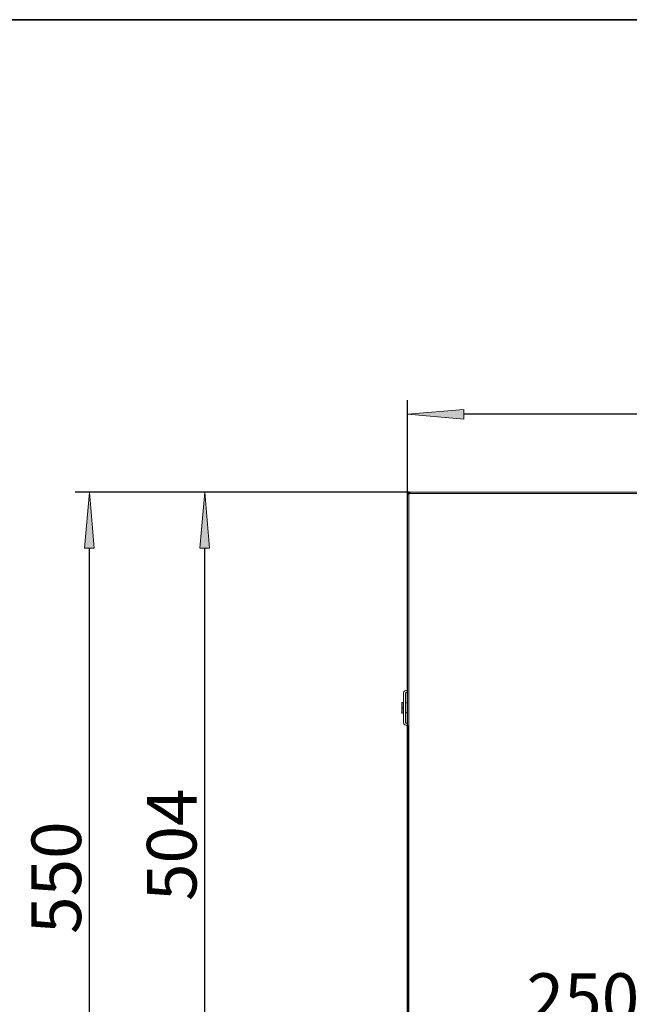
# Model space of a CAD drawing. Units: millimetres. Extents: x -2159 to 2041, y -1366 to 1604.
# Drawn here: x -1410 to -975, y 890 to 1593 of the extents above; entities that cross this region are included whole.
import ezdxf

# ---------------------------------------------------------------- set-up
doc = ezdxf.new("R2010")
doc.units = ezdxf.units.MM
doc.header["$LTSCALE"] = 10
doc.header["$PDMODE"] = 1
doc.header["$PDSIZE"] = -2
doc.layers.get('0').update_dxf_attribs({"lineweight": 18})
doc.layers.add('Geen', color=7, linetype='Continuous', lineweight=9)
doc.layers.add('Maatlijnen', color=7, linetype='Continuous', lineweight=9)
doc.styles.add('Century Gothic', font='Century Gothic')
doc.dimstyles.new('iFiRE', dxfattribs={"dimtxt": 35.401801, "dimasz": 39.997559, "dimexe": 10, "dimexo": 0, "dimgap": 5, "dimtad": 1, "dimdec": 0, "dimtxsty": 'Century Gothic', "dimblk": 'VW_FILLEDARROW', "dimblk1": 'VW_FILLEDARROW', "dimblk2": 'VW_FILLEDARROW', "dimcen": 0, "dimazin": 0, "dimtfac": 1, "dimtdec": 0, "dimtix": 1, "dimtmove": 0, "dimatfit": 0, "dimldrblk": 'VW_FILLEDARROW-1', "dimfxl": 1, "dimfrac": 2, "dimtolj": 1, "dimarcsym": 0})

# ---------------------------------------------------------------- blocks, each defined once
blk = doc.blocks.new('Groep-2-1')
at = {"layer": 'Geen', "color": 7, "linetype": 'Continuous', "lineweight": 9}
for p, q in [((-1133.06, 1255.16), (-1133.12, 1254.82)), ((-1133.08, 1255.09), (-1133.12, 1254.82)), ((-1132.67, 1254.82), (-1133.12, 1254.82)), ((-1133.12, 1254.82), (-1133.12, 1254.24)), ((-1133.08, 1254.24), (-1133.12, 1254.22)), ((-1133.12, 1254.22), (-1133.12, 757.32)), ((-1133.06, 1255.12), (-1133.08, 1255.09)), ((-1132.95, 1254.26), (-1133.08, 1254.24)), ((-1133.06, 1255.16), (-1132.9, 1255.45)), ((-1132.93, 1255.4), (-1133.06, 1255.16)), ((-1132.74, 1254.28), (-1132.95, 1254.26)), ((-1132.91, 1255.42), (-1132.93, 1255.4)), ((-1132.67, 1255.66), (-1132.9, 1255.45)), ((-1132.69, 1255.64), (-1132.9, 1255.45)), ((-1132.79, 1255.54), (-1132.79, 1255.54)), ((-1132.45, 1254.3), (-1132.74, 1254.28)), ((-1132.68, 1255.65), (-1132.69, 1255.64)), ((-1132.38, 1255.79), (-1132.67, 1255.66)), ((-1132.67, 1255.66), (-1132.37, 1255.79)), ((-1132.44, 1254.82), (-1132.67, 1254.82)), ((-1132.12, 1254.32), (-1132.45, 1254.3)), ((-1132.33, 1254.82), (-1132.44, 1254.82)), ((-1132.37, 1255.79), (-1132.38, 1255.79)), ((-1132.37, 1255.79), (-1132.22, 1255.81)), ((-1132.37, 1255.79), (-1132.37, 1255.79)), ((-1132.22, 1254.82), (-1132.33, 1254.82)), ((-1132.22, 1255.82), (-1132.22, 1254.92)), ((-34.02, 1255.82), (-1132.22, 1255.82)), ((-1131.72, 1254.92), (-1132.22, 1254.92)), ((-1132.22, 1254.82), (-1132.21, 1254.86)), ((-1132.22, 1254.82), (-1132.22, 1254.32)), ((-1131.72, 1254.82), (-1132.22, 1254.32)), ((-1132.12, 1254.32), (-1132.22, 1254.32)), ((-1132.21, 1254.86), (-1132.19, 1254.89)), ((-1132.2, 1254.87), (-1132.21, 1254.86)), ((-1132.2, 1254.87), (-1132.21, 1254.86)), ((-1132.2, 1254.88), (-1132.2, 1254.88)), ((-1132.19, 1254.89), (-1132.15, 1254.92)), ((-1132.18, 1254.9), (-1132.19, 1254.89)), ((-1132.17, 1254.91), (-1132.17, 1254.91)), ((-1132.17, 1254.91), (-1132.17, 1254.91)), ((-1132.15, 1254.92), (-1132.16, 1254.91)), ((-1132.15, 1254.92), (-1132.14, 1254.92)), ((-1132.14, 1254.92), (-1132.12, 1254.92)), ((-1132.12, 1254.32), (-1132.12, 757.32)), ((-1131.67, 1255.77), (-1131.72, 1255.82)), ((-1131.72, 1254.92), (-1131.72, 1255.82)), ((-1131.72, 1254.82), (-1131.7, 1254.96)), ((-1131.7, 1254.92), (-1131.72, 1254.92)), ((-951.87, 1254.82), (-1131.72, 1254.82)), ((-1131.66, 1255.26), (-1131.7, 1254.96)), ((-1131.67, 1255.77), (-1131.63, 1255.62)), ((-1131.62, 1255.53), (-1131.66, 1255.26)), ((-1131.63, 1255.62), (-1131.62, 1255.53)), ((-1135.83, 1112.63), (-1135.92, 1112.02)), ((-1135.92, 1112.02), (-1135.92, 1091.62)), ((-1135.5, 1113.35), (-1135.83, 1112.63)), ((-1134.94, 1113.91), (-1135.5, 1113.35)), ((-1134.22, 1114.24), (-1134.94, 1113.91)), ((-1134.42, 1112.02), (-1134.39, 1112.23)), ((-1134.42, 1091.62), (-1134.42, 1112.02)), ((-1134.39, 1112.23), (-1134.27, 1112.48)), ((-1134.27, 1112.48), (-1134.08, 1112.68)), ((-1133.62, 1114.32), (-1134.22, 1114.24)), ((-1134.08, 1112.68), (-1133.83, 1112.8)), ((-1133.83, 1112.8), (-1133.62, 1112.82)), ((-1133.12, 1114.32), (-1133.62, 1114.32)), ((-1133.12, 1112.82), (-1133.62, 1112.82)), ((-1136.92, 1105.72), (-1136.92, 1097.92)), ((-1135.97, 1105.72), (-1136.92, 1105.72)), ((-1135.97, 1105.72), (-1135.93, 1105.7)), ((-1135.93, 1105.71), (-1135.97, 1105.72)), ((-1135.97, 1097.92), (-1135.97, 1105.72)), ((-1135.92, 1105.67), (-1135.93, 1105.71)), ((-1135.92, 1105.67), (-1135.93, 1105.7)), ((-1135.93, 1104.97), (-1135.93, 1104.97)), ((-1135.93, 1104.97), (-1135.93, 1104.97)), ((-1134.32, 1105.47), (-1134.42, 1105.47)), ((-1133.12, 1105.44), (-1134.32, 1105.47)), ((-1134.32, 1098.17), (-1134.32, 1105.47)), ((-1135.97, 1101.82), (-1136.92, 1101.82)), ((-1135.97, 1097.92), (-1136.92, 1097.92)), ((-1135.93, 1101.82), (-1135.97, 1101.82)), ((-1135.97, 1097.92), (-1135.93, 1097.94)), ((-1135.94, 1097.94), (-1135.94, 1097.94)), ((-1135.92, 1101.82), (-1135.93, 1101.82)), ((-1135.93, 1101.82), (-1135.93, 1101.82)), ((-1135.93, 1098.67), (-1135.93, 1098.67)), ((-1135.93, 1097.95), (-1135.92, 1097.97)), ((-1135.93, 1097.94), (-1135.92, 1097.97)), ((-1135.93, 1097.95), (-1135.93, 1097.94)), ((-1135.92, 1101.82), (-1135.92, 1101.82)), ((-1134.32, 1101.82), (-1134.42, 1101.82)), ((-1134.32, 1098.17), (-1134.42, 1098.17)), ((-1133.12, 1098.21), (-1134.32, 1098.17)), ((-1135.92, 1091.62), (-1135.83, 1091.02)), ((-1135.83, 1091.02), (-1135.5, 1090.3)), ((-1135.5, 1090.3), (-1134.94, 1089.74)), ((-1134.22, 1089.41), (-1134.94, 1089.74)), ((-1134.39, 1091.41), (-1134.42, 1091.62)), ((-1134.39, 1091.41), (-1134.27, 1091.16)), ((-1134.08, 1090.97), (-1134.27, 1091.16)), ((-1133.83, 1090.85), (-1134.08, 1090.97)), ((-1133.62, 1090.82), (-1133.83, 1090.85)), ((-1133.12, 1090.82), (-1133.62, 1090.82)), ((-1134.22, 1089.41), (-1133.62, 1089.32)), ((-1133.12, 1089.32), (-1133.62, 1089.32))]:
    blk.add_line(p, q, dxfattribs=at)
blk = doc.blocks.new('Groep-6-1')
at = {"layer": 'Geen', "color": 7, "linetype": 'Continuous', "lineweight": 9}
for p, q in [((-1132.92, 1254.82), (-1132.88, 1255.08)), ((-1132.92, 1254.82), (-1132.47, 1254.82)), ((-1132.92, 1254.82), (-1132.92, 757.32)), ((-1132.92, 1254.22), (-1132.86, 1254.25)), ((-1132.88, 1255.09), (-1132.75, 1255.38)), ((-1132.75, 1255.38), (-1132.88, 1255.08)), ((-1132.88, 1255.08), (-1132.88, 1255.09)), ((-1132.86, 1254.25), (-1132.7, 1254.27)), ((-1132.54, 1255.61), (-1132.75, 1255.38)), ((-1132.75, 1255.38), (-1132.73, 1255.4)), ((-1132.73, 1255.4), (-1132.54, 1255.61)), ((-1132.7, 1254.27), (-1132.47, 1254.29)), ((-1132.25, 1255.77), (-1132.54, 1255.61)), ((-1132.54, 1255.61), (-1132.49, 1255.64)), ((-1132.49, 1255.64), (-1132.25, 1255.77)), ((-1132.47, 1254.82), (-1132.24, 1254.82)), ((-1132.47, 1254.29), (-1132.17, 1254.31)), ((-1132.02, 1255.81), (-1132.25, 1255.77)), ((-1132.25, 1255.77), (-1132.18, 1255.79)), ((-1132.24, 1254.82), (-1132.13, 1254.82)), ((-1132.18, 1255.79), (-1132.02, 1255.81)), ((-1132.17, 1254.31), (-1131.92, 1254.32)), ((-1132.13, 1254.82), (-1132.02, 1254.82)), ((-1132.02, 1254.92), (-1132.02, 1255.82)), ((-1132.02, 1255.82), (-935.51, 1255.82)), ((-1132.02, 1254.92), (-1131.52, 1254.92)), ((-1132.01, 1254.86), (-1132.02, 1254.82)), ((-1132.02, 1254.82), (-1132.02, 1254.32)), ((-1132.02, 1254.32), (-1131.52, 1254.82)), ((-1132.02, 1254.32), (-1131.92, 1254.32)), ((-1132.02, 1251.83), (-1132.02, 1251.82)), ((-1131.99, 1254.89), (-1132.01, 1254.86)), ((-1132, 1254.87), (-1132.01, 1254.85)), ((-1131.98, 1254.9), (-1132, 1254.88)), ((-1131.99, 1254.89), (-1131.95, 1254.92)), ((-1131.97, 1254.9), (-1131.95, 1254.92)), ((-1131.97, 1254.91), (-1131.97, 1254.91)), ((-1131.97, 1254.91), (-1131.97, 1254.91)), ((-1131.92, 1254.92), (-1131.95, 1254.92)), ((-1131.92, 757.32), (-1131.92, 1254.32)), ((-1131.52, 1255.82), (-34.32, 1255.82)), ((-1131.52, 1255.82), (-1131.5, 1255.81)), ((-1131.52, 1255.82), (-1131.52, 1254.92)), ((-1131.52, 1254.82), (-1131.47, 1255.15)), ((-1131.52, 1254.92), (-1131.5, 1254.92)), ((-1131.52, 1254.82), (-951.67, 1254.82)), ((-1131.5, 1255.81), (-1131.46, 1255.72)), ((-1131.47, 1255.15), (-1131.43, 1255.43)), ((-1131.42, 1255.53), (-1131.46, 1255.72)), ((-1131.43, 1255.43), (-1131.42, 1255.53)), ((-1135.83, 1112.63), (-1135.92, 1112.02)), ((-1135.92, 1112.02), (-1135.92, 1091.62)), ((-1135.83, 1112.63), (-1135.5, 1113.35)), ((-1134.94, 1113.91), (-1135.5, 1113.35)), ((-1134.22, 1114.24), (-1134.94, 1113.91)), ((-1134.39, 1112.23), (-1134.42, 1112.02)), ((-1134.42, 1112.02), (-1134.42, 1091.62)), ((-1134.27, 1112.48), (-1134.39, 1112.23)), ((-1134.08, 1112.68), (-1134.27, 1112.48)), ((-1134.22, 1114.24), (-1133.62, 1114.32)), ((-1133.83, 1112.8), (-1134.08, 1112.68)), ((-1133.62, 1112.82), (-1133.83, 1112.8)), ((-1133.62, 1114.32), (-1132.92, 1114.32)), ((-1133.62, 1112.82), (-1132.92, 1112.82)), ((-1136.92, 1105.72), (-1135.97, 1105.72)), ((-1136.92, 1105.72), (-1136.92, 1097.92)), ((-1135.97, 1105.72), (-1135.93, 1105.71)), ((-1135.97, 1105.72), (-1135.97, 1097.92)), ((-1135.94, 1105.71), (-1135.94, 1105.71)), ((-1135.93, 1105.71), (-1135.92, 1105.67)), ((-1135.93, 1105.7), (-1135.93, 1105.7)), ((-1135.93, 1105.7), (-1135.93, 1105.7)), ((-1135.93, 1105.7), (-1135.92, 1105.67)), ((-1135.93, 1104.97), (-1135.93, 1104.97)), ((-1134.42, 1105.47), (-1134.32, 1105.47)), ((-1134.32, 1105.47), (-1132.92, 1105.43)), ((-1134.32, 1098.17), (-1134.32, 1105.47)), ((-1134.32, 1105.44), (-1132.92, 1105.4)), ((-1136.92, 1101.82), (-1135.97, 1101.82)), ((-1136.92, 1097.92), (-1135.97, 1097.92)), ((-1135.93, 1101.83), (-1135.97, 1101.82)), ((-1135.97, 1097.92), (-1135.93, 1097.95)), ((-1135.93, 1097.94), (-1135.97, 1097.92)), ((-1135.92, 1101.83), (-1135.93, 1101.83)), ((-1135.93, 1101.82), (-1135.93, 1101.82)), ((-1135.93, 1098.67), (-1135.93, 1098.67)), ((-1135.92, 1097.97), (-1135.93, 1097.94)), ((-1135.92, 1097.97), (-1135.93, 1097.95)), ((-1135.92, 1101.82), (-1135.92, 1101.83)), ((-1134.42, 1101.82), (-1134.32, 1101.82)), ((-1134.42, 1098.17), (-1134.32, 1098.17)), ((-1134.32, 1098.21), (-1132.92, 1098.24)), ((-1134.32, 1098.17), (-1132.92, 1098.22)), ((-1135.92, 1091.62), (-1135.83, 1091.02)), ((-1135.5, 1090.3), (-1135.83, 1091.02)), ((-1135.5, 1090.3), (-1134.94, 1089.74)), ((-1134.22, 1089.41), (-1134.94, 1089.74)), ((-1134.42, 1091.62), (-1134.39, 1091.41)), ((-1134.39, 1091.41), (-1134.27, 1091.16)), ((-1134.27, 1091.16), (-1134.08, 1090.97)), ((-1134.08, 1090.97), (-1133.83, 1090.85)), ((-1133.83, 1090.85), (-1133.62, 1090.82)), ((-1133.62, 1090.82), (-1132.92, 1090.82)), ((-1133.62, 1089.32), (-1134.22, 1089.41)), ((-1133.62, 1089.32), (-1132.92, 1089.32))]:
    blk.add_line(p, q, dxfattribs=at)
blk = doc.blocks.new('VW_FILLEDARROW')
at = {"linetype": 'Continuous', "lineweight": 0}
blk.add_hatch(color=0, dxfattribs=at).paths.add_polyline_path([(-1, 0.087), (0, 0), (-1, -0.087)])
at = {"color": 0, "linetype": 'Continuous', "lineweight": 5, "flags": 128}
blk.add_lwpolyline([(-1, 0.087), (0, 0), (-1, -0.087)], close=True, dxfattribs=at)
blk = doc.blocks.new('*D7')
at = {"layer": 'Defpoints', "color": 0}
for p in [(-1277.58, 1255.82), (-1132.02, 1255.82), (-1180.92, 752.32)]:
    blk.add_point(p, dxfattribs=at)
at = {"layer": 'Maatlijnen', "color": 0, "linetype": 'Continuous', "lineweight": -2}
for p, q in [((-1132.02, 1255.82), (-1287.58, 1255.82)), ((-1277.58, 792.32), (-1277.58, 1215.83)), ((-1180.92, 752.32), (-1287.58, 752.32))]:
    blk.add_line(p, q, dxfattribs=at)
at = {"layer": 'Maatlijnen', "color": 0, "lineweight": -2, "xscale": 39.99755859374999, "yscale": 39.99755859374999, "zscale": 39.99755859374999}
for p, rotation in [((-1277.58, 1255.82), 90), ((-1277.58, 752.32), 270)]:
    blk.add_blockref('VW_FILLEDARROW', p, dxfattribs=dict(at, rotation=rotation))
at = {"layer": 'Maatlijnen', "color": 0, "lineweight": 9, "insert": (-1301.17, 1004.07), "char_height": 35.402, "attachment_point": 5, "rotation": 90, "style": 'Century Gothic'}
blk.add_mtext('\\A1;504', dxfattribs=at)
blk = doc.blocks.new('VW_FILLEDARROW-1')
at = {"linetype": 'Continuous', "lineweight": 0}
blk.add_hatch(color=0, dxfattribs=at).paths.add_polyline_path([(-1, 0.087), (0, 0), (-1, -0.087)])
at = {"color": 0, "linetype": 'Continuous', "lineweight": 13, "flags": 128}
blk.add_lwpolyline([(-1, 0.087), (0, 0), (-1, -0.087)], close=True, dxfattribs=at)
blk = doc.blocks.new('*D9')
at = {"layer": 'Defpoints', "color": 0}
for p in [(-1359.92, 1255.81), (-1131.5, 1255.81), (-1095.92, 705.32)]:
    blk.add_point(p, dxfattribs=at)
at = {"layer": 'Maatlijnen', "color": 0, "linetype": 'Continuous', "lineweight": -2}
for p, q in [((-1131.5, 1255.81), (-1369.92, 1255.81)), ((-1359.92, 745.32), (-1359.92, 1215.82)), ((-1095.92, 705.32), (-1369.92, 705.32))]:
    blk.add_line(p, q, dxfattribs=at)
at = {"layer": 'Maatlijnen', "color": 0, "lineweight": -2, "xscale": 39.99755859374999, "yscale": 39.99755859374999, "zscale": 39.99755859374999}
for p, rotation in [((-1359.92, 1255.81), 90), ((-1359.92, 705.32), 270)]:
    blk.add_blockref('VW_FILLEDARROW', p, dxfattribs=dict(at, rotation=rotation))
at = {"layer": 'Maatlijnen', "color": 0, "lineweight": 9, "insert": (-1383.5, 980.57), "char_height": 35.402, "attachment_point": 5, "rotation": 90, "style": 'Century Gothic'}
blk.add_mtext('\\A1;550', dxfattribs=at)
blk = doc.blocks.new('*D10')
at = {"layer": 'Defpoints', "color": 0}
for p in [(-1132.92, 1089.32), (-882.86, 1044.27), (-1132.92, 871)]:
    blk.add_point(p, dxfattribs=at)
at = {"layer": 'Maatlijnen', "color": 0, "linetype": 'Continuous', "lineweight": -2}
for p, q in [((-1132.92, 1089.32), (-1132.92, 861)), ((-882.86, 1044.27), (-882.86, 861)), ((-922.86, 871), (-1092.92, 871))]:
    blk.add_line(p, q, dxfattribs=at)
at = {"layer": 'Maatlijnen', "color": 0, "lineweight": -2, "xscale": 39.99755859374999, "yscale": 39.99755859374999, "zscale": 39.99755859374999, "rotation": 180}
blk.add_blockref('VW_FILLEDARROW', (-1132.92, 871), dxfattribs=at)
at = {"layer": 'Maatlijnen', "color": 0, "lineweight": -2, "xscale": 39.99755859374999, "yscale": 39.99755859374999, "zscale": 39.99755859374999}
blk.add_blockref('VW_FILLEDARROW', (-882.86, 871), dxfattribs=at)
at = {"layer": 'Maatlijnen', "color": 0, "lineweight": 9, "insert": (-1007.89, 894.59), "char_height": 35.402, "attachment_point": 5, "style": 'Century Gothic'}
blk.add_mtext('\\A1;250', dxfattribs=at)
blk = doc.blocks.new('*D14')
at = {"layer": 'Defpoints', "color": 0}
for p in [(-1132.92, 1311.42), (-1132.92, 1254.82), (-583.09, 1069.5)]:
    blk.add_point(p, dxfattribs=at)
at = {"layer": 'Maatlijnen', "color": 0, "linetype": 'Continuous', "lineweight": -2}
for p, q in [((-1132.92, 1254.82), (-1132.92, 1321.42)), ((-583.09, 1069.5), (-583.09, 1321.42)), ((-623.09, 1311.42), (-1092.92, 1311.42))]:
    blk.add_line(p, q, dxfattribs=at)
at = {"layer": 'Maatlijnen', "color": 0, "lineweight": -2, "xscale": 39.99755859374999, "yscale": 39.99755859374999, "zscale": 39.99755859374999, "rotation": 180}
blk.add_blockref('VW_FILLEDARROW', (-1132.92, 1311.42), dxfattribs=at)
at = {"layer": 'Maatlijnen', "color": 0, "lineweight": -2, "xscale": 39.99755859374999, "yscale": 39.99755859374999, "zscale": 39.99755859374999}
blk.add_blockref('VW_FILLEDARROW', (-583.09, 1311.42), dxfattribs=at)
at = {"layer": 'Maatlijnen', "color": 0, "lineweight": 9, "insert": (-858, 1335), "char_height": 35.402, "attachment_point": 5, "style": 'Century Gothic'}
blk.add_mtext('\\A1;550', dxfattribs=at)

msp = doc.modelspace()

# ---------------------------------------------------------------- linework, layer by layer
at = {"layer": 'Geen', "color": 7, "linetype": 'Continuous', "lineweight": 35, "flags": 128}
msp.add_lwpolyline([(-2148, -1351.05), (-2148, 1593.15), (2025.9, 1593.15), (2025.9, -1351.05)], close=True, dxfattribs=at)

# ---------------------------------------------------------------- block references
at = {"layer": 'Geen', "color": 7}
for name in ['Groep-2-1', 'Groep-6-1']:
    msp.add_blockref(name, (0, 0), dxfattribs=at)

# ---------------------------------------------------------------- dimensions: what is measured, and where the dimension line sits
at = {"layer": 'Maatlijnen', "color": 7, "linetype": 'Continuous', "lineweight": 9}
for base, p1, p2, picture, middle in [((-1132.92, 1311.42), (-583.09, 1069.5), (-1132.92, 1254.82), '*D14', (-858, 1335)), ((-1132.92, 871), (-882.86, 1044.27), (-1132.92, 1089.32), '*D10', (-1007.89, 894.59))]:
    dim = msp.add_linear_dim(base=base, p1=p1, p2=p2, dimstyle='iFiRE', override={"dimgap": 5, "dimpost": '<>', "dimtxsty": 'Century Gothic', "dimtmove": 2}, dxfattribs=at)
    dim.commit()
    dim.dimension.update_dxf_attribs({"geometry": picture, "text_midpoint": middle})
for base, p1, p2, picture, middle in [((-1359.92, 1255.81), (-1095.92, 705.32), (-1131.5, 1255.81), '*D9', (-1383.5, 980.57)), ((-1277.58355829, 1255.82358893), (-1180.91567709, 752.32358893), (-1132.01567716, 1255.82358893), '*D7', (-1301.17038985, 1004.07358893))]:
    dim = msp.add_linear_dim(base=base, p1=p1, p2=p2, angle=270, dimstyle='iFiRE', override={"dimgap": 5, "dimpost": '<>', "dimtxsty": 'Century Gothic', "dimtmove": 2}, dxfattribs=at)
    dim.commit()
    dim.dimension.update_dxf_attribs({"geometry": picture, "text_midpoint": middle})

doc.saveas('drawing.dxf')
